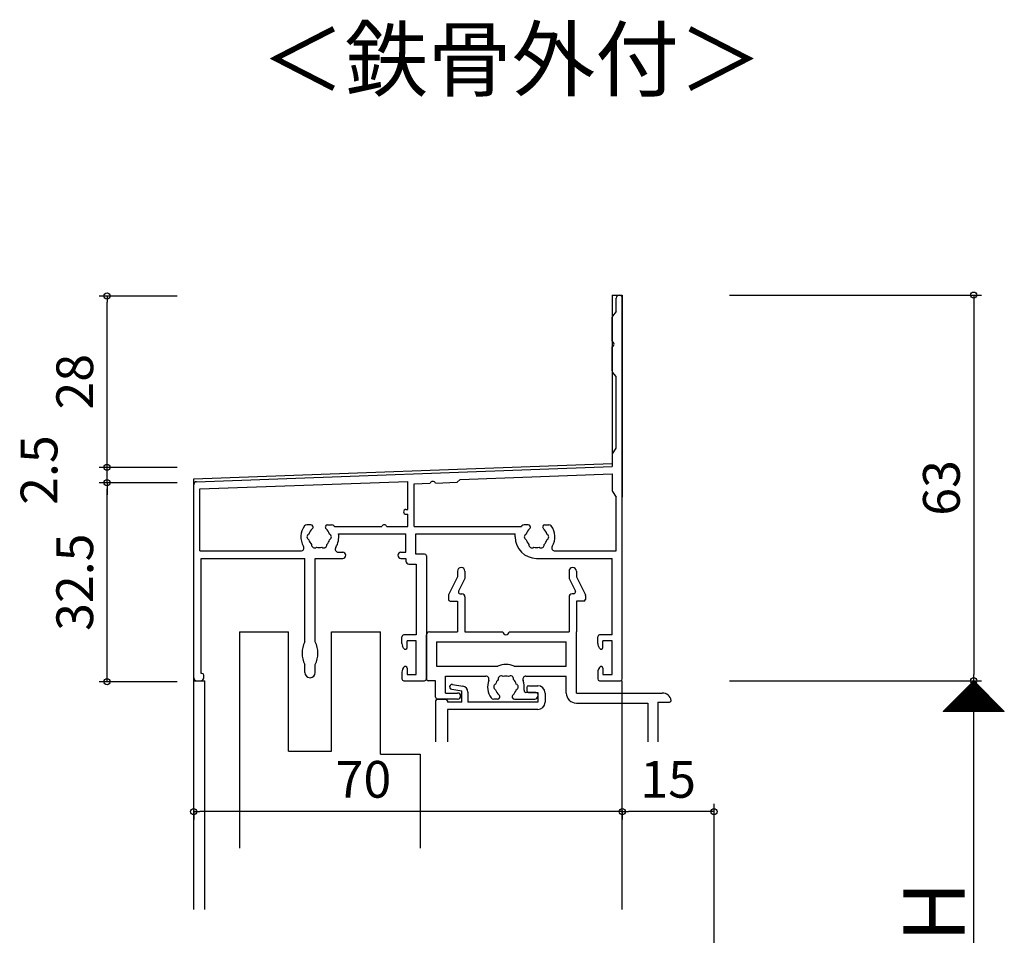
# Model space of a CAD drawing. Units: millimetres. Extents: x -355 to 380, y -554 to 538.
# Drawn here: x 11 to 172, y -175 to -25 of the extents above; entities that cross this region are included whole.
import ezdxf

# ---------------------------------------------------------------- set-up
doc = ezdxf.new("R2010")
doc.units = ezdxf.units.MM
for name, color, linetype in [('AM_0', 7, 'Continuous'), ('AM_12', 7, 'Continuous'), ('AM_2', 121, 'Continuous')]:
    doc.layers.add(name, color=color, linetype=linetype)
doc.styles.get("Standard").update_dxf_attribs({"font": 'ROMANS', "bigfont": 'EXTFONT'})
doc.dimstyles.new('ISO-25', dxfattribs={"dimtxt": 2.5, "dimasz": 2.5, "dimexe": 1.25, "dimexo": 0.625, "dimtad": 1, "dimtxsty": 'Standard', "dimcen": 2.5, "dimadec": 0, "dimazin": 0, "dimtfac": 1, "dimtmove": 0, "dimatfit": 3, "dimfxl": 1, "dimarcsym": 0})

# ---------------------------------------------------------------- blocks, each defined once
blk = doc.blocks.new('_ORIGIN')
at = {"color": 0, "linetype": 'ByBlock', "lineweight": -2}
blk.add_line((0, 0), (-1, 0), dxfattribs=at)
blk.add_circle((0, 0), 0.5, dxfattribs=at)
blk = doc.blocks.new('*D180')
at = {"color": 0, "lineweight": -2}
for p, q in [((127.43, -70.41), (168.59, -70.41)), ((167.29, -71.41), (167.29, -132.41)), ((127.43, -133.41), (168.59, -133.41))]:
    blk.add_line(p, q, dxfattribs=at)
at = {"layer": 'Defpoints', "color": 0}
for p in [(124.89, -70.41), (124.89, -133.41), (167.29, -133.41)]:
    blk.add_point(p, dxfattribs=at)
at = {"color": 0, "lineweight": -2}
for p, rotation in [((167.29, -70.41), 90), ((167.29, -133.41), 270)]:
    blk.add_blockref('_ORIGIN', p, dxfattribs=dict(at, rotation=rotation))
at = {"color": 0, "insert": (162.79, -101.91), "char_height": 6, "attachment_point": 5, "rotation": 90}
blk.add_mtext('63', dxfattribs=at)
blk = doc.blocks.new('*D183')
at = {"color": 0, "lineweight": -2}
for p, q in [((39.89, -154.63), (39.89, -156.09)), ((108.89, -154.79), (40.89, -154.79)), ((109.89, -154.63), (109.89, -156.09))]:
    blk.add_line(p, q, dxfattribs=at)
at = {"layer": 'Defpoints', "color": 0}
for p in [(39.89, -152.09), (109.89, -152.09), (39.89, -154.79)]:
    blk.add_point(p, dxfattribs=at)
at = {"color": 0, "lineweight": -2, "rotation": 180}
blk.add_blockref('_ORIGIN', (39.89, -154.79), dxfattribs=at)
at = {"color": 0, "lineweight": -2}
blk.add_blockref('_ORIGIN', (109.89, -154.79), dxfattribs=at)
at = {"color": 0, "insert": (67.62, -150.29), "char_height": 6, "attachment_point": 5}
blk.add_mtext('70', dxfattribs=at)
blk = doc.blocks.new('*D184')
at = {"color": 0, "lineweight": -2}
for p, q in [((109.89, -168.23), (109.89, -153.49)), ((124.89, -251.59), (124.89, -153.49)), ((123.89, -154.79), (110.89, -154.79))]:
    blk.add_line(p, q, dxfattribs=at)
at = {"layer": 'Defpoints', "color": 0}
for p in [(109.89, -154.79), (109.89, -170.77), (124.89, -254.13)]:
    blk.add_point(p, dxfattribs=at)
at = {"color": 0, "lineweight": -2, "rotation": 180}
blk.add_blockref('_ORIGIN', (109.89, -154.79), dxfattribs=at)
at = {"color": 0, "lineweight": -2}
blk.add_blockref('_ORIGIN', (124.89, -154.79), dxfattribs=at)
at = {"color": 0, "insert": (117.39, -150.29), "char_height": 6, "attachment_point": 5}
blk.add_mtext('15', dxfattribs=at)
blk = doc.blocks.new('*D195')
at = {"color": 0, "lineweight": -2}
for p, q in [((37.2, -101.06), (24.44, -101.06)), ((25.74, -132.56), (25.74, -102.06)), ((37.2, -133.56), (24.44, -133.56))]:
    blk.add_line(p, q, dxfattribs=at)
at = {"layer": 'Defpoints', "color": 0}
for p in [(25.74, -101.06), (39.74, -101.06), (39.74, -133.56)]:
    blk.add_point(p, dxfattribs=at)
at = {"color": 0, "lineweight": -2}
for p, rotation in [((25.74, -101.06), 90), ((25.74, -133.56), 270)]:
    blk.add_blockref('_ORIGIN', p, dxfattribs=dict(at, rotation=rotation))
at = {"color": 0, "insert": (21.24, -117.31), "char_height": 6, "attachment_point": 5, "rotation": 90}
blk.add_mtext('32.5', dxfattribs=at)
blk = doc.blocks.new('*D196')
at = {"color": 0, "lineweight": -2}
for p, q in [((25.74, -97.56), (25.74, -96.56)), ((37.2, -98.56), (24.44, -98.56)), ((25.74, -101.06), (25.74, -98.56)), ((37.2, -101.06), (24.44, -101.06)), ((25.74, -102.06), (25.74, -103.06))]:
    blk.add_line(p, q, dxfattribs=at)
at = {"layer": 'Defpoints', "color": 0}
for p in [(25.74, -98.56), (39.74, -98.56), (39.74, -101.06)]:
    blk.add_point(p, dxfattribs=at)
at = {"color": 0, "lineweight": -2}
for p, rotation in [((25.74, -98.56), 270), ((25.74, -101.06), 90)]:
    blk.add_blockref('_ORIGIN', p, dxfattribs=dict(at, rotation=rotation))
at = {"color": 0, "insert": (15.41, -98.99), "char_height": 6, "attachment_point": 5, "rotation": 90}
blk.add_mtext('2.5', dxfattribs=at)
blk = doc.blocks.new('*D197')
at = {"color": 0, "lineweight": -2}
for p, q in [((37.2, -70.56), (24.44, -70.56)), ((25.74, -97.56), (25.74, -71.56)), ((37.2, -98.56), (24.44, -98.56))]:
    blk.add_line(p, q, dxfattribs=at)
at = {"layer": 'Defpoints', "color": 0}
for p in [(25.74, -70.56), (39.74, -70.56), (39.74, -98.56)]:
    blk.add_point(p, dxfattribs=at)
at = {"color": 0, "lineweight": -2}
for p, rotation in [((25.74, -70.56), 90), ((25.74, -98.56), 270)]:
    blk.add_blockref('_ORIGIN', p, dxfattribs=dict(at, rotation=rotation))
at = {"color": 0, "insert": (21.24, -84.56), "char_height": 6, "attachment_point": 5, "rotation": 90}
blk.add_mtext('28', dxfattribs=at)
blk = doc.blocks.new('*D198')
at = {"color": 0, "lineweight": -2}
for p, q in [((127.43, -133.41), (168.59, -133.41)), ((167.29, -211.63), (167.29, -134.41)), ((127.43, -212.63), (168.59, -212.63))]:
    blk.add_line(p, q, dxfattribs=at)
at = {"layer": 'Defpoints', "color": 0}
for p in [(124.89, -133.41), (167.29, -133.41), (124.89, -212.63)]:
    blk.add_point(p, dxfattribs=at)
at = {"color": 0, "lineweight": -2}
for p, rotation in [((167.29, -133.41), 90), ((167.29, -212.63), 270)]:
    blk.add_blockref('_ORIGIN', p, dxfattribs=dict(at, rotation=rotation))

msp = doc.modelspace()

# ---------------------------------------------------------------- linework, layer by layer
at = {"color": 7}
for p, q in [((167.28934, -133.41245), (162.28935, -138.41244)), ((172.28932, -138.41243), (167.28934, -133.41245)), ((172.28937, -138.41248), (162.28939, -138.41248))]:
    msp.add_line(p, q, dxfattribs=at)
at = {"color": 7, "linetype": 'Continuous'}
for p, q in [((162.34639, -138.41248), (167.31789, -133.44098)), ((167.24849, -133.45337), (172.2076, -138.41248)), ((162.5709, -138.41248), (167.43014, -133.55323)), ((162.7954, -138.41248), (167.54239, -133.66548)), ((163.01991, -138.41248), (167.65464, -133.77774)), ((163.24442, -138.41248), (167.7669, -133.88999)), ((163.46892, -138.41248), (167.87915, -134.00224)), ((163.69343, -138.41248), (167.9914, -134.1145)), ((163.91793, -138.41248), (168.10366, -134.22675)), ((164.14244, -138.41248), (168.21591, -134.339)), ((164.36695, -138.41248), (168.32816, -134.45126)), ((164.59145, -138.41248), (168.44042, -134.56351)), ((164.81596, -138.41248), (168.55267, -134.67576)), ((165.04047, -138.41248), (168.66492, -134.78802)), ((165.26497, -138.41248), (168.77717, -134.90027)), ((165.48948, -138.41248), (168.88943, -135.01252)), ((165.67694, -135.02492), (169.0645, -138.41248)), ((165.7892, -134.91266), (169.28901, -138.41248)), ((165.90145, -134.80041), (169.51352, -138.41248)), ((166.0137, -134.68816), (169.73802, -138.41248)), ((166.12596, -134.5759), (169.96253, -138.41248)), ((166.23821, -134.46365), (170.18704, -138.41248)), ((166.35046, -134.3514), (170.41154, -138.41248)), ((166.46272, -134.23915), (170.63605, -138.41248)), ((166.57497, -134.12689), (170.86056, -138.41248)), ((166.68722, -134.01464), (171.08506, -138.41248)), ((166.79948, -133.90239), (171.30957, -138.41248)), ((166.91173, -133.79013), (171.53408, -138.41248)), ((167.02398, -133.67788), (171.75858, -138.41248)), ((167.13624, -133.56563), (171.98309, -138.41248)), ((164.1054, -136.59646), (165.92141, -138.41248)), ((164.21765, -136.48421), (166.14592, -138.41248)), ((164.32991, -136.37196), (166.37043, -138.41248)), ((164.44216, -136.2597), (166.59493, -138.41248)), ((164.55441, -136.14745), (166.81944, -138.41248)), ((164.66666, -136.0352), (167.04395, -138.41248)), ((164.77892, -135.92294), (167.26845, -138.41248)), ((164.89117, -135.81069), (167.49296, -138.41248)), ((165.00342, -135.69844), (167.71747, -138.41248)), ((165.11568, -135.58618), (167.94197, -138.41248)), ((165.22793, -135.47393), (168.16648, -138.41248)), ((165.34018, -135.36168), (168.39099, -138.41248)), ((165.45244, -135.24942), (168.61549, -138.41248)), ((165.56469, -135.13717), (168.84, -138.41248)), ((165.71398, -138.41248), (169.00168, -135.12478)), ((165.93849, -138.41248), (169.11393, -135.23703)), ((166.163, -138.41248), (169.22619, -135.34928)), ((166.3875, -138.41248), (169.33844, -135.46154)), ((166.61201, -138.41248), (169.45069, -135.57379)), ((166.83652, -138.41248), (169.56295, -135.68604)), ((167.06102, -138.41248), (169.6752, -135.7983)), ((167.28553, -138.41248), (169.78745, -135.91055)), ((167.51003, -138.41248), (169.8997, -136.0228)), ((167.73454, -138.41248), (170.01196, -136.13506)), ((167.95905, -138.41248), (170.12421, -136.24731)), ((168.18355, -138.41248), (170.23646, -136.35956)), ((168.40806, -138.41248), (170.34872, -136.47182)), ((168.63257, -138.41248), (170.46097, -136.58407)), ((162.4216, -138.28026), (162.55382, -138.41248)), ((162.53385, -138.16801), (162.77832, -138.41248)), ((162.64611, -138.05575), (163.00283, -138.41248)), ((162.75836, -137.9435), (163.22734, -138.41248)), ((162.87061, -137.83125), (163.45184, -138.41248)), ((162.98287, -137.71899), (163.67635, -138.41248)), ((163.09512, -137.60674), (163.90086, -138.41248)), ((163.20737, -137.49449), (164.12536, -138.41248)), ((163.31963, -137.38223), (164.34987, -138.41248)), ((163.43188, -137.26998), (164.57437, -138.41248)), ((163.54413, -137.15773), (164.79888, -138.41248)), ((163.65639, -137.04548), (165.02339, -138.41248)), ((163.76864, -136.93322), (165.24789, -138.41248)), ((163.88089, -136.82097), (165.4724, -138.41248)), ((163.99315, -136.70872), (165.69691, -138.41248)), ((168.85707, -138.41248), (170.57322, -136.69632)), ((169.08158, -138.41248), (170.68548, -136.80858)), ((169.30608, -138.41248), (170.79773, -136.92083)), ((169.53059, -138.41248), (170.90998, -137.03308)), ((169.7551, -138.41248), (171.02224, -137.14534)), ((169.9796, -138.41248), (171.13449, -137.25759)), ((170.20411, -138.41248), (171.24674, -137.36984)), ((170.42862, -138.41248), (171.35899, -137.4821)), ((170.65312, -138.41248), (171.47125, -137.59435)), ((170.87763, -138.41248), (171.5835, -137.7066)), ((171.10213, -138.41248), (171.69575, -137.81886)), ((171.32664, -138.41248), (171.80801, -137.93111)), ((171.55115, -138.41248), (171.92026, -138.04336)), ((171.77565, -138.41248), (172.03251, -138.15562)), ((172.00016, -138.41248), (172.14477, -138.26787)), ((162.30935, -138.39251), (162.32931, -138.41248)), ((172.22467, -138.41248), (172.25702, -138.38012))]:
    msp.add_line(p, q, dxfattribs=at)
at = {"layer": 'AM_0'}
for p, q in [((108.89039, -73.11248), (108.89039, -70.91248)), ((109.89039, -133.11248), (109.89039, -70.91248)), ((108.89039, -73.11248), (108.30755, -73.82981)), ((108.24039, -77.95422), (108.24039, -74.01899)), ((108.24039, -82.80596), (108.24039, -78.87073)), ((108.89039, -83.71248), (108.30755, -82.99514)), ((108.89039, -95.41248), (108.89039, -83.71248)), ((108.28885, -96.33791), (108.89039, -95.41248)), ((108.24039, -96.50141), (108.24039, -98.41248)), ((40.37211, -100.89486), (108.24039, -98.41248)), ((83.43125, -100.52094), (108.24039, -99.61328)), ((108.24039, -99.61328), (108.24039, -102.32354)), ((40.89039, -102.0767), (74.89039, -100.8331)), ((74.89039, -105.41248), (74.89039, -100.8331)), ((75.89039, -101.24683), (78.49274, -101.15164)), ((75.89039, -108.21248), (75.89039, -101.24683)), ((79.40865, -101.11814), (82.94802, -100.98868)), ((82.94802, -100.98868), (83.43125, -100.52094)), ((39.89039, -132.91248), (39.89039, -101.39452)), ((40.89039, -112.21248), (40.89039, -102.0767)), ((108.28885, -102.48704), (108.89039, -103.41248)), ((108.89039, -112.21248), (108.89039, -103.41248)), ((74.56039, -105.41248), (74.89039, -105.41248)), ((74.56039, -106.21248), (74.89039, -106.21248)), ((74.89039, -108.21248), (74.89039, -106.21248)), ((59.01867, -107.91248), (58.39039, -107.91248)), ((61.7621, -107.91248), (62.39039, -107.91248)), ((62.86223, -108.21248), (70.61039, -108.21248)), ((71.41039, -108.21248), (74.89039, -108.21248)), ((75.89039, -108.21248), (93.41854, -108.21248)), ((94.51867, -107.91248), (93.89039, -107.91248)), ((97.2621, -107.91248), (97.89039, -107.91248)), ((63.55108, -109.41248), (74.54039, -109.41248)), ((74.54039, -112.41248), (74.54039, -109.41248)), ((76.19039, -109.41248), (92.39039, -109.41248)), ((76.19039, -112.71248), (76.19039, -109.41248)), ((92.39039, -109.91248), (92.39039, -109.41248)), ((40.89039, -112.21248), (57.38872, -112.21248)), ((63.50326, -112.41248), (64.24039, -112.41248)), ((73.74039, -112.41248), (74.54039, -112.41248)), ((98.89205, -112.21248), (108.89039, -112.21248)), ((41.09039, -132.21248), (41.09039, -113.41248)), ((41.09039, -113.41248), (58.04039, -113.41248)), ((58.04039, -127.06924), (58.04039, -113.41248)), ((59.74039, -127.06924), (59.74039, -113.41248)), ((59.74039, -113.41248), (64.24039, -113.41248)), ((73.74039, -113.41248), (74.54039, -113.41248)), ((74.54039, -113.41248), (74.54039, -113.86248)), ((77.59039, -112.71248), (76.19039, -112.71248)), ((77.89039, -113.01248), (77.89039, -133.11248)), ((95.89039, -113.41248), (108.24039, -113.41248)), ((108.24039, -125.91248), (108.24039, -113.41248)), ((75.04039, -114.36248), (76.24039, -114.36248)), ((76.24039, -114.36248), (76.24039, -125.91248)), ((47.39039, -125.41248), (55.39039, -125.41248)), ((47.39039, -125.41248), (47.39039, -160.77167)), ((55.39039, -144.91248), (55.39039, -125.41248)), ((62.39039, -125.41248), (70.39038, -125.41248)), ((62.39039, -144.91248), (62.39039, -125.41248)), ((70.39038, -145.41248), (70.39038, -125.41248)), ((73.89039, -127.31503), (73.89039, -126.21248)), ((76.24039, -125.91248), (74.19039, -125.91248)), ((76.24039, -126.91248), (74.74039, -126.91248)), ((74.74039, -127.96248), (74.74039, -126.91248)), ((76.24039, -132.41248), (76.24039, -126.91248)), ((105.89039, -127.31503), (105.89039, -126.21248)), ((108.24039, -125.91248), (106.19039, -125.91248)), ((108.24039, -126.91248), (106.74039, -126.91248)), ((106.74039, -127.96248), (106.74039, -126.91248)), ((108.24039, -132.41248), (108.24039, -126.91248)), ((74.175, -128.10238), (74.00578, -127.78137)), ((106.175, -128.10238), (106.00578, -127.78137)), ((58.04039, -132.06248), (58.04039, -130.75571)), ((59.74039, -132.06248), (59.74039, -130.75571)), ((74.175, -131.22258), (74.00578, -131.54358)), ((74.74039, -131.36248), (74.74039, -132.41248)), ((106.175, -131.22258), (106.00578, -131.54358)), ((106.74039, -131.36248), (106.74039, -132.41248)), ((40.39039, -133.41248), (41.04039, -133.41248)), ((41.24039, -132.21248), (41.09039, -132.21248)), ((41.54039, -132.91248), (41.54039, -132.51248)), ((73.89039, -132.00992), (73.89039, -133.11248)), ((74.19039, -133.41248), (77.59039, -133.41248)), ((74.74039, -132.41248), (76.24039, -132.41248)), ((105.89039, -132.00992), (105.89039, -133.11248)), ((106.19039, -133.41248), (109.59039, -133.41248)), ((106.74039, -132.41248), (108.24039, -132.41248)), ((55.39039, -144.91248), (62.39039, -144.91248)), ((70.39038, -145.41248), (76.89038, -145.41248)), ((76.89038, -145.41248), (76.89038, -160.77167))]:
    msp.add_line(p, q, dxfattribs=at)
for centre, radius, start, end in [((109.39039, -70.91248), 0.5, 0, 180), ((108.54039, -74.01899), 0.3, 140.9061411, 180), ((108.04039, -78.41248), 0.5, 293.5781785, 66.4218215), ((108.54039, -82.80596), 0.3, 180, 219.0938589), ((108.54039, -96.50141), 0.3, 146.9761324, 180), ((40.39039, -101.39452), 0.5, 92.0947421, 180), ((78.95801, -101.33476), 0.5, 25.6729206, 158.5165636), ((108.54039, -102.32354), 0.3, 180, 213.0238676), ((74.56039, -105.81248), 0.4, 90, 270), ((60.39039, -109.91248), 3, 143.1301024, 210.9497231), ((58.39039, -108.41248), 0.5, 90, 143.1301024), ((60.39039, -109.91248), 1.75, 130.1840999, 164.6411144), ((59.01867, -108.28836), 0.37588, 310.1840999, 90), ((61.7621, -108.28836), 0.37588, 90, 229.8159001), ((60.39039, -109.91248), 1.75, 15.3588856, 49.8159001), ((62.39039, -108.41248), 0.5, 36.8698976, 90), ((60.39039, -109.91248), 3, 34.5181078, 36.8698976), ((71.01039, -108.32914), 0.41667, 16.2602047, 163.7397953), ((95.89039, -109.91248), 3, 143.1301024, 145.4818922), ((93.89039, -108.41248), 0.5, 90, 143.1301024), ((95.89039, -109.91248), 1.75, 130.1840999, 164.6411144), ((94.51867, -108.28836), 0.37588, 310.1840999, 90), ((97.2621, -108.28836), 0.37588, 90, 229.8159001), ((95.89039, -109.91248), 1.75, 15.3588856, 49.8159001), ((97.89039, -108.41248), 0.5, 36.8698976, 90), ((95.89039, -109.91248), 3, 329.0502769, 36.8698976), ((58.89039, -109.91248), 0.5, 112.0243128, 247.9756872), ((60.39039, -109.91248), 1.75, 195.3588856, 224.6411123), ((60.39039, -109.91248), 1.75, 315.3589156, 344.6411144), ((61.89039, -109.91248), 0.5, 292.0243128, 67.9756872), ((60.39039, -109.91248), 3.2, 327.2795566, 8.9892993), ((95.89039, -109.91248), 3.5, 180, 270), ((94.39039, -109.91248), 0.5, 112.0243128, 247.9756872), ((95.89039, -109.91248), 1.75, 195.3588856, 224.6411123), ((95.89039, -109.91248), 1.75, 315.3589156, 344.6411144), ((97.39039, -109.91248), 0.5, 292.0243128, 67.9756872), ((57.38872, -111.71248), 0.5, 270, 30.9497231), ((59.64039, -111.21151), 0.5, 172.0242935, 307.9757065), ((60.39039, -109.91248), 1.75, 255.3588877, 284.6410844), ((61.14039, -111.21152), 0.5, 232.024043, 7.975957), ((63.50326, -111.91248), 0.5, 147.2795566, 270), ((64.24039, -112.91248), 0.5, 270, 90), ((73.74039, -112.91248), 0.5, 90, 270), ((95.14039, -111.21151), 0.5, 172.0242935, 307.9757065), ((95.89039, -109.91248), 1.75, 255.3588877, 284.6410844), ((96.64039, -111.21152), 0.5, 232.024043, 7.975957), ((98.89205, -111.71248), 0.5, 149.0502769, 270), ((75.04039, -113.86248), 0.5, 180, 270), ((77.59039, -113.01248), 0.3, 0, 90), ((74.19039, -126.21248), 0.3, 90, 180), ((106.19039, -126.21248), 0.3, 90, 180), ((61.59039, -128.91248), 4, 152.5607598, 207.4392402), ((56.19039, -128.91248), 4, 332.5607598, 27.4392402), ((74.89039, -127.31503), 1, 180, 207.7967031), ((74.44039, -127.96248), 0.3, 207.7967031, 0), ((106.89039, -127.31503), 1, 180, 207.7967031), ((106.44039, -127.96248), 0.3, 207.7967031, 0), ((74.89039, -132.00992), 1, 152.2032969, 180), ((74.44039, -131.36248), 0.3, 0, 152.2032969), ((106.89039, -132.00992), 1, 152.2032969, 180), ((106.44039, -131.36248), 0.3, 0, 152.2032969), ((40.39039, -132.91248), 0.5, 180, 270), ((41.04039, -132.91248), 0.5, 270, 0), ((41.24039, -132.51248), 0.3, 0, 90), ((58.89039, -132.06248), 0.85, 180, 0), ((74.19039, -133.11248), 0.3, 180, 270), ((77.59039, -133.11248), 0.3, 270, 0), ((106.19039, -133.11248), 0.3, 180, 270), ((109.59039, -133.11248), 0.3, 270, 0)]:
    msp.add_arc(centre, radius, start, end, dxfattribs=at)
at = {"layer": 'AM_12'}
for p, q in [((108.24042, -70.41248), (108.24042, -97.91152)), ((108.24042, -70.41248), (109.89042, -70.41248)), ((109.89042, -70.41248), (109.89042, -103.41248)), ((39.89039, -100.41153), (108.24042, -97.91152)), ((39.89039, -170.77167), (39.89039, -100.41153)), ((82.99039, -115.51248), (82.99039, -116.41248)), ((84.19039, -115.51248), (84.19039, -116.69576)), ((101.19039, -115.51248), (101.19039, -116.69576)), ((102.39039, -115.51248), (102.39039, -116.41248)), ((82.99039, -116.41248), (81.52206, -119.34913)), ((84.19039, -116.69576), (83.14911, -118.77831)), ((101.19039, -116.69576), (102.23166, -118.77831)), ((102.39039, -116.41248), (103.85871, -119.34913)), ((81.49039, -119.4833), (81.49039, -120.11248)), ((81.79039, -120.41248), (82.99039, -120.41248)), ((82.99039, -120.41248), (82.99039, -125.41248)), ((83.41744, -119.21248), (83.69039, -119.21248)), ((84.19039, -119.71248), (84.19039, -125.41248)), ((101.19039, -119.71248), (101.19039, -125.41248)), ((101.96333, -119.21248), (101.69039, -119.21248)), ((102.39039, -120.41248), (102.39039, -125.41248)), ((103.59039, -120.41248), (102.39039, -120.41248)), ((103.89039, -119.4833), (103.89039, -120.11248)), ((78.39039, -125.41248), (82.99039, -125.41248)), ((84.19039, -125.41248), (90.39039, -125.41248)), ((91.39039, -125.41248), (101.19039, -125.41248)), ((102.39039, -135.41248), (102.39039, -125.41248)), ((77.89039, -133.11248), (77.89039, -125.91248)), ((79.54039, -127.06248), (79.54039, -131.01248)), ((79.54039, -127.06248), (100.74039, -127.06248)), ((100.74039, -131.01248), (100.74039, -127.06248)), ((79.54039, -131.01248), (89.56279, -131.01248)), ((92.21798, -131.01248), (100.74039, -131.01248)), ((39.89039, -133.41248), (41.69039, -133.41248)), ((41.69039, -170.77167), (41.69039, -133.41248)), ((79.39039, -133.41248), (78.19039, -133.41248)), ((79.39039, -136.11248), (79.39039, -133.41248)), ((81.04039, -132.66248), (87.62121, -132.66248)), ((81.04039, -135.41248), (81.04039, -132.66248)), ((94.15956, -132.66248), (100.74039, -132.66248)), ((100.74039, -135.41248), (100.74039, -132.66248)), ((109.89039, -170.77167), (109.89039, -133.41248)), ((82.02885, -134.80771), (83.69039, -135.06641)), ((82.15192, -134.01724), (83.84423, -134.28073)), ((83.69039, -136.91248), (83.69039, -135.06641)), ((94.29039, -134.51248), (94.29039, -135.01248)), ((94.59039, -134.21248), (96.09039, -134.21248)), ((79.69039, -136.41248), (81.04039, -136.41248)), ((82.99039, -136.41248), (79.69039, -136.41248)), ((81.04039, -135.41248), (82.99039, -135.41248)), ((84.69039, -135.26882), (84.69039, -136.91248)), ((89.51867, -136.41248), (88.89039, -136.41248)), ((92.2621, -136.41248), (95.59039, -136.41248)), ((95.79039, -135.31248), (94.13538, -135.31248)), ((94.59039, -135.31248), (96.09039, -135.31248)), ((96.09039, -135.31248), (96.09039, -136.91248)), ((96.09039, -135.61248), (96.09039, -135.91248)), ((97.29039, -135.41248), (97.29039, -136.91248)), ((102.39039, -135.41248), (116.42069, -135.41248)), ((79.39039, -136.71248), (79.39039, -143.41248)), ((81.34039, -136.71248), (81.34039, -136.91248)), ((83.69039, -136.91248), (81.34039, -136.91248)), ((81.34039, -138.11248), (81.34039, -143.41248)), ((96.09039, -138.11248), (81.34039, -138.11248)), ((96.09039, -136.91248), (84.69039, -136.91248)), ((102.39039, -137.06248), (114.04039, -137.06248)), ((114.04039, -137.06248), (114.04039, -143.41248)), ((115.69039, -136.91248), (115.69039, -143.41248)), ((115.69039, -136.91248), (117.59039, -136.91248))]:
    msp.add_line(p, q, dxfattribs=at)
for centre, radius, start, end in [((83.59039, -115.51248), 0.6, 0, 180), ((101.79039, -115.51248), 0.6, 0, 180), ((83.41744, -118.91248), 0.3, 153.4349488, 270), ((101.96333, -118.91248), 0.3, 270, 26.5650512), ((81.79039, -119.4833), 0.3, 153.4349488, 180), ((81.79039, -120.11248), 0.3, 180, 270), ((83.69039, -119.71248), 0.5, 0, 90), ((101.69039, -119.71248), 0.5, 90, 180), ((103.59039, -120.11248), 0.3, 270, 0), ((103.59039, -119.4833), 0.3, 0, 26.5650512), ((78.39039, -125.91248), 0.5, 90, 180), ((90.89039, -125.41248), 0.5, 180, 0), ((90.89039, -134.41248), 3.65, 68.6709368, 111.3290632), ((78.19039, -133.11248), 0.3, 180, 270), ((87.62121, -133.16248), 0.5, 339.0751676, 90), ((90.89039, -134.41248), 3, 159.0751676, 216.8698976), ((90.89039, -134.41248), 1.75, 135.3588856, 164.6411144), ((90.14039, -133.11344), 0.5, 52.0243128, 187.9756872), ((90.89039, -134.41248), 1.75, 75.3588856, 104.6411144), ((91.64039, -133.11344), 0.5, 352.0243128, 127.9756872), ((90.89039, -134.41248), 1.75, 15.3588856, 44.6411144), ((94.15956, -133.16248), 0.5, 90, 200.9248324), ((90.89039, -134.41248), 3, 349.5243183, 20.9248324), ((82.09039, -134.41248), 0.4, 81.1501169, 261.1501169), ((83.69039, -135.26882), 1, 0, 81.1501169), ((89.39039, -134.41248), 0.5, 112.0243128, 247.9756872), ((90.89039, -134.41248), 1.75, 195.3588856, 229.8159001), ((90.89039, -134.41248), 1.75, 310.1840999, 344.6411144), ((92.39039, -134.41248), 0.5, 292.0243128, 67.9756872), ((94.13538, -135.01248), 0.3, 169.5243183, 270), ((94.59039, -134.51248), 0.3, 90, 180), ((94.59039, -135.01248), 0.3, 180, 270), ((96.09039, -135.41248), 1.2, 0, 90), ((79.69039, -136.11248), 0.3, 180, 270), ((79.69039, -136.71248), 0.3, 90, 180), ((81.04039, -136.71248), 0.3, 0, 90), ((82.99039, -135.91248), 0.5, 270, 90), ((88.89039, -135.91248), 0.5, 216.8698976, 270), ((89.51867, -136.0366), 0.37588, 270, 49.8159001), ((92.2621, -136.0366), 0.37588, 130.1840999, 270), ((95.59039, -135.91248), 0.5, 270, 0), ((95.79039, -135.61248), 0.3, 0, 90), ((102.39039, -135.41248), 1.65, 180, 270), ((116.42069, -136.91248), 1.5, 11.536959, 90), ((117.59039, -136.61248), 0.3, 270, 0), ((96.09039, -136.91248), 1.2, 270, 0)]:
    msp.add_arc(centre, radius, start, end, dxfattribs=at)
at = {"layer": 'AM_2'}
msp.add_line((109.89039, -115.41248), (109.89039, -103.41248), dxfattribs=at)

# ---------------------------------------------------------------- texts
at = {"color": 7, "insert": (50.90475, -36.8907), "char_height": 10, "attachment_point": 7}
msp.add_mtext_dynamic_manual_height_columns('＜鉄骨外付＞', width=74.5993572, gutter_width=12.5, heights=[0], dxfattribs=at)
at = {"color": 7, "insert": (165.79039, -176.0941), "char_height": 10, "attachment_point": 7, "rotation": 90}
msp.add_mtext('{\\W1;H}', dxfattribs=at)

# ---------------------------------------------------------------- dimensions: what is measured, and where the dimension line sits
at = {"color": 7}
for base, p1, p2, picture, middle in [((25.74394, -70.55892), (39.74394, -98.55892), (39.74394, -70.55892), '*D197', (21.24394, -84.55892)), ((167.29039, -133.41248), (124.89039, -70.41244), (124.89039, -133.41248), '*D180', (162.79039, -101.91246)), ((25.74394, -101.05892), (39.74394, -133.55892), (39.74394, -101.05892), '*D195', (21.24394, -117.30892))]:
    dim = msp.add_linear_dim(base=base, p1=p1, p2=p2, angle=90, dimstyle='ISO-25', override={"dimtxt": 6, "dimasz": 1, "dimexe": 1.3, "dimexo": 2.54, "dimgap": 1.5, "dimdec": 1, "dimlfac": 1, "dimdsep": 46, "dimblk1": 'ORIGIN', "dimblk2": 'ORIGIN', "dimsah": 1}, dxfattribs=at)
    dim.commit()
    dim.dimension.update_dxf_attribs({"geometry": picture, "text_midpoint": middle})
dim = msp.add_linear_dim(base=(25.74394, -98.55892), p1=(39.74394, -101.05892), p2=(39.74394, -98.55892), angle=90, dimstyle='ISO-25', override={"dimtxt": 6, "dimasz": 1, "dimexe": 1.3, "dimexo": 2.54, "dimgap": 1.5, "dimdec": 1, "dimlfac": 1, "dimdsep": 46, "dimblk1": 'ORIGIN', "dimblk2": 'ORIGIN', "dimsah": 1, "dimtmove": 2}, dxfattribs=at)
dim.commit()
dim.dimension.update_dxf_attribs({"geometry": '*D196', "text_midpoint": (15.40747, -98.98821), "dimtype": 160})
dim = msp.add_linear_dim(base=(167.29039, -133.41248), p1=(124.89039, -212.63087), p2=(124.89039, -133.41248), angle=90, text=' ', dimstyle='ISO-25', override={"dimtxt": 6, "dimasz": 1, "dimexe": 1.3, "dimexo": 2.54, "dimgap": 1.5, "dimdec": 1, "dimlfac": 1, "dimdsep": 46, "dimblk1": 'ORIGIN', "dimblk2": 'ORIGIN', "dimsah": 1}, dxfattribs=at)
dim.commit()
dim.dimension.update_dxf_attribs({"geometry": '*D198', "text_midpoint": (167.29039, -173.02167)})
dim = msp.add_linear_dim(base=(39.89039, -154.78896), p1=(109.89039, -152.09207), p2=(39.89039, -152.09207), dimstyle='ISO-25', override={"dimtxt": 6, "dimasz": 1, "dimexe": 1.3, "dimexo": 2.54, "dimgap": 1.5, "dimdec": 1, "dimlfac": 1, "dimdsep": 46, "dimblk1": 'ORIGIN', "dimblk2": 'ORIGIN', "dimsah": 1}, dxfattribs=at)
dim.commit()
dim.dimension.update_dxf_attribs({"geometry": '*D183', "text_midpoint": (67.61702, -154.78896), "dimtype": 160})
dim = msp.add_linear_dim(base=(109.89039, -154.78896), p1=(124.89039, -254.13087), p2=(109.89039, -170.77167), dimstyle='ISO-25', override={"dimtxt": 6, "dimasz": 1, "dimexe": 1.3, "dimexo": 2.54, "dimgap": 1.5, "dimdec": 1, "dimlfac": 1, "dimdsep": 46, "dimblk1": 'ORIGIN', "dimblk2": 'ORIGIN', "dimsah": 1}, dxfattribs=at)
dim.commit()
dim.dimension.update_dxf_attribs({"geometry": '*D184', "text_midpoint": (117.39039, -150.28896)})

doc.saveas('drawing.dxf')
